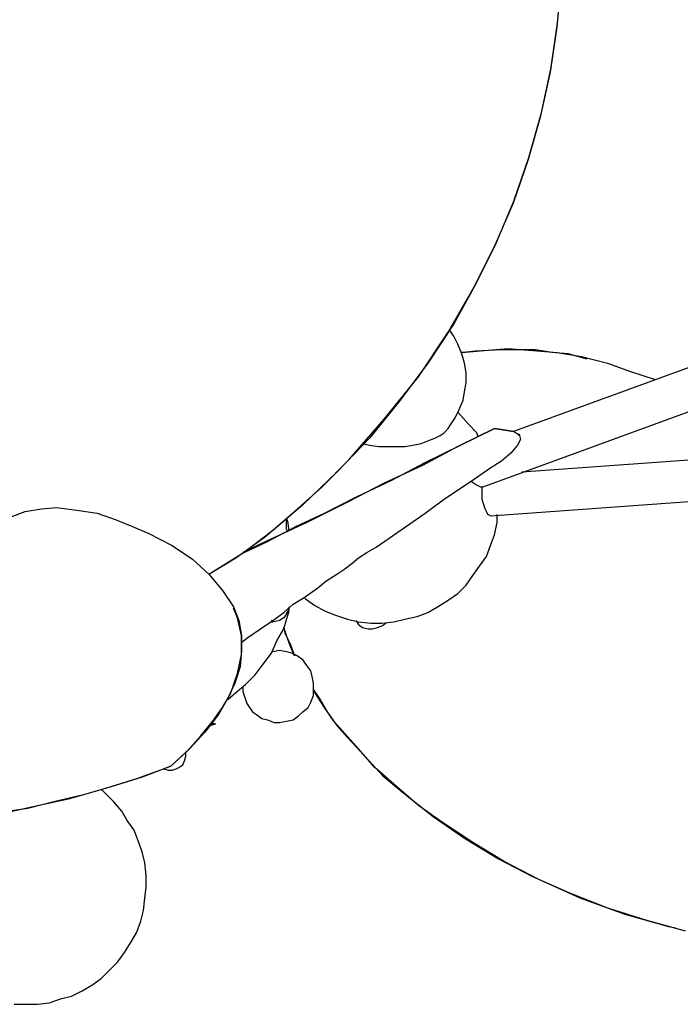
# Model space of a CAD drawing. Units: inches. Extents: x 0.25 to 10.21, y 0.36 to 7.6.
# Drawn here: x 8.07 to 8.75, y 5.7 to 6.7 of the extents above; entities that cross this region are included whole.
import ezdxf

# ---------------------------------------------------------------- set-up
doc = ezdxf.new("R2010")
doc.units = ezdxf.units.IN
doc.header["$MEASUREMENT"] = 0
doc.layers.add('Default', color=7, linetype='Continuous', true_color=0x000000)

msp = doc.modelspace()

# ---------------------------------------------------------------- linework, layer by layer
at = {"layer": 'Default', "color": 18, "lineweight": 25, "true_color": 0x000000}
for p, q in [((8.6264, 6.7486), (8.6222, 6.7014)), ((8.6222, 6.6972), (8.6264, 6.7458)), ((8.6222, 6.7014), (8.6153, 6.6542)), ((8.6153, 6.6514), (8.6222, 6.6972)), ((8.6153, 6.6542), (8.6056, 6.6083)), ((8.6056, 6.6069), (8.6153, 6.6514)), ((8.6056, 6.6083), (8.5931, 6.5639)), ((8.5931, 6.5625), (8.6056, 6.6069)), ((8.5931, 6.5639), (8.5778, 6.5194)), ((8.5778, 6.5181), (8.5931, 6.5625)), ((8.5778, 6.5194), (8.5597, 6.4764)), ((8.5597, 6.4764), (8.5778, 6.5181)), ((8.5389, 6.4347), (8.5597, 6.4764)), ((8.5597, 6.4764), (8.5389, 6.4347)), ((8.5111, 6.3861), (8.5389, 6.4347)), ((8.5389, 6.4347), (8.5167, 6.3944)), ((8.9736, 6.4292), (8.5778, 6.2847)), ((8.5167, 6.3944), (8.4903, 6.3542)), ((8.5458, 6.2278), (9.0056, 6.3958)), ((8.4806, 6.3403), (8.5111, 6.3861)), ((8.5167, 6.3819), (8.5125, 6.3875)), ((8.5208, 6.3736), (8.5167, 6.3819)), ((8.525, 6.3639), (8.5208, 6.3736)), ((8.5264, 6.3653), (8.5236, 6.3653)), ((8.5236, 6.3653), (8.525, 6.3653)), ((8.525, 6.3653), (8.5403, 6.3667)), ((8.5278, 6.3542), (8.525, 6.3639)), ((8.5389, 6.3667), (8.5264, 6.3653)), ((8.5653, 6.3681), (8.5389, 6.3667)), ((8.5403, 6.3667), (8.5556, 6.3681)), ((8.5556, 6.3681), (8.5722, 6.3694)), ((8.5833, 6.3681), (8.5653, 6.3681)), ((8.5722, 6.3694), (8.5889, 6.3681)), ((8.6, 6.3681), (8.5833, 6.3681)), ((8.5889, 6.3681), (8.6056, 6.3667)), ((8.6167, 6.3653), (8.6, 6.3681)), ((8.6056, 6.3667), (8.6222, 6.3653)), ((8.6333, 6.3639), (8.6167, 6.3653)), ((8.6222, 6.3653), (8.6472, 6.3611)), ((8.6528, 6.3583), (8.6333, 6.3639)), ((8.6472, 6.3611), (8.6736, 6.3542)), ((8.4903, 6.3542), (8.4611, 6.3153)), ((8.5292, 6.3444), (8.5278, 6.3542)), ((8.6736, 6.3542), (8.6972, 6.3458)), ((8.5292, 6.3347), (8.5292, 6.3444)), ((8.6972, 6.3458), (8.7222, 6.3375)), ((8.4458, 6.2972), (8.4806, 6.3403)), ((8.5278, 6.325), (8.5292, 6.3347)), ((8.5264, 6.3167), (8.5278, 6.325)), ((8.4611, 6.3153), (8.4306, 6.2778)), ((8.5222, 6.3069), (8.5264, 6.3167)), ((8.5181, 6.2986), (8.5222, 6.3069)), ((8.5236, 6.3014), (8.5208, 6.3042)), ((8.5319, 6.2917), (8.5236, 6.3014)), ((8.4097, 6.2556), (8.4458, 6.2972)), ((8.5125, 6.2903), (8.5181, 6.2986)), ((8.5403, 6.2833), (8.5319, 6.2917)), ((8.4972, 6.2778), (8.5028, 6.2806)), ((8.5028, 6.2806), (8.5069, 6.2833)), ((8.5069, 6.2833), (8.5111, 6.2875)), ((8.5111, 6.2875), (8.5125, 6.2903)), ((8.5583, 6.2875), (8.5208, 6.2694)), ((8.5236, 6.2708), (8.5583, 6.2875)), ((8.5417, 6.2792), (8.5403, 6.2833)), ((8.5694, 6.2861), (8.5583, 6.2875)), ((8.5583, 6.2875), (8.5694, 6.2861)), ((8.5778, 6.2847), (8.5694, 6.2861)), ((8.5694, 6.2861), (8.5778, 6.2847)), ((8.5819, 6.2819), (8.5778, 6.2847)), ((8.5833, 6.2806), (8.5819, 6.2819)), ((8.5819, 6.2819), (8.5833, 6.2819)), ((8.5833, 6.2819), (8.5847, 6.2764)), ((8.4306, 6.2778), (8.3972, 6.2431)), ((8.4236, 6.2722), (8.4306, 6.2708)), ((8.4306, 6.2708), (8.4403, 6.2694)), ((8.4667, 6.2694), (8.475, 6.2708)), ((8.475, 6.2708), (8.4833, 6.2722)), ((8.4833, 6.2722), (8.4903, 6.275)), ((8.4875, 6.2528), (8.5236, 6.2708)), ((8.4903, 6.275), (8.4972, 6.2778)), ((8.5819, 6.2708), (8.575, 6.2625)), ((8.5847, 6.2764), (8.5819, 6.2708)), ((9.0875, 6.2792), (8.5861, 6.2431)), ((8.4403, 6.2694), (8.4486, 6.2694)), ((8.4486, 6.2694), (8.4583, 6.2694)), ((8.4583, 6.2694), (8.4667, 6.2694)), ((8.5208, 6.2694), (8.4847, 6.25)), ((8.575, 6.2625), (8.5653, 6.2542)), ((8.3819, 6.2278), (8.4097, 6.2556)), ((8.4528, 6.2347), (8.4875, 6.2528)), ((8.5653, 6.2542), (8.5583, 6.25)), ((8.3972, 6.2431), (8.3625, 6.2097)), ((8.4847, 6.25), (8.4458, 6.2319)), ((8.5333, 6.2333), (8.5556, 6.2486)), ((8.5556, 6.2486), (8.5583, 6.25)), ((8.4458, 6.2319), (8.4083, 6.2125)), ((8.4181, 6.2181), (8.4528, 6.2347)), ((8.5083, 6.2167), (8.5333, 6.2333)), ((8.5389, 6.2306), (8.5347, 6.2333)), ((8.5417, 6.2292), (8.5389, 6.2306)), ((8.5542, 6.1986), (9.0917, 6.2375)), ((8.3542, 6.2028), (8.3819, 6.2278)), ((8.5444, 6.2278), (8.5417, 6.2292)), ((8.5458, 6.2278), (8.5444, 6.2278)), ((8.5458, 6.225), (8.5458, 6.2278)), ((8.5458, 6.2194), (8.5458, 6.225)), ((8.4083, 6.2125), (8.3667, 6.1917)), ((8.3847, 6.2014), (8.4181, 6.2181)), ((8.4875, 6.2014), (8.5083, 6.2167)), ((8.5458, 6.2153), (8.5458, 6.2194)), ((8.5472, 6.2097), (8.5458, 6.2153)), ((8.0639, 6.1972), (8.0792, 6.2028)), ((8.0792, 6.2028), (8.0958, 6.2056)), ((8.0958, 6.2056), (8.1111, 6.2069)), ((8.1111, 6.2069), (8.1319, 6.2042)), ((8.1319, 6.2042), (8.1528, 6.2014)), ((8.1528, 6.2014), (8.1722, 6.1944)), ((8.325, 6.1778), (8.3542, 6.2028)), ((8.3625, 6.2097), (8.3333, 6.1847)), ((8.3556, 6.1875), (8.3847, 6.2014)), ((8.4597, 6.1819), (8.4875, 6.2014)), ((8.5486, 6.2056), (8.5472, 6.2097)), ((8.55, 6.2028), (8.5486, 6.2056)), ((8.5514, 6.2), (8.55, 6.2028)), ((8.5542, 6.1986), (8.5514, 6.2)), ((8.5611, 6.1917), (8.5611, 6.2)), ((8.1722, 6.1944), (8.1889, 6.1875)), ((8.3667, 6.1917), (8.325, 6.1722)), ((8.3458, 6.1847), (8.3458, 6.1958)), ((8.3472, 6.1931), (8.3458, 6.1958)), ((8.3486, 6.1833), (8.3472, 6.1931)), ((8.5583, 6.1792), (8.5611, 6.1917)), ((8.1889, 6.1875), (8.2056, 6.1806)), ((8.2056, 6.1806), (8.2292, 6.1681)), ((8.3333, 6.1847), (8.3028, 6.1611)), ((8.3264, 6.1722), (8.3556, 6.1875)), ((8.3472, 6.1833), (8.3458, 6.1847)), ((8.4375, 6.1667), (8.4597, 6.1819)), ((8.2944, 6.1556), (8.325, 6.1778)), ((8.325, 6.1722), (8.3014, 6.1611)), ((8.3028, 6.1611), (8.3264, 6.1722)), ((8.5542, 6.1681), (8.5583, 6.1792)), ((8.2292, 6.1681), (8.25, 6.1542)), ((8.3028, 6.1611), (8.2694, 6.1403)), ((8.4194, 6.1556), (8.4278, 6.1611)), ((8.4278, 6.1611), (8.4375, 6.1667)), ((8.55, 6.1569), (8.5542, 6.1681)), ((8.25, 6.1542), (8.2667, 6.1389)), ((8.2667, 6.1389), (8.2944, 6.1556)), ((8.4056, 6.1444), (8.4125, 6.15)), ((8.4125, 6.15), (8.4194, 6.1556)), ((8.5431, 6.1472), (8.55, 6.1569)), ((8.2694, 6.1403), (8.2667, 6.1389)), ((8.3972, 6.1389), (8.4056, 6.1444)), ((8.5361, 6.1375), (8.5431, 6.1472)), ((8.2667, 6.1389), (8.2806, 6.1222)), ((8.3778, 6.125), (8.3861, 6.1319)), ((8.3861, 6.1319), (8.3972, 6.1389)), ((8.5292, 6.1278), (8.5361, 6.1375)), ((8.2806, 6.1222), (8.2917, 6.1056)), ((8.3639, 6.1153), (8.3778, 6.125)), ((8.5208, 6.1194), (8.5292, 6.1278)), ((8.3528, 6.1083), (8.3639, 6.1153)), ((8.3639, 6.1153), (8.3653, 6.1139)), ((8.3653, 6.1139), (8.375, 6.1069)), ((8.5, 6.1056), (8.5111, 6.1125)), ((8.5111, 6.1125), (8.5208, 6.1194)), ((8.2917, 6.1056), (8.2972, 6.0917)), ((8.2958, 6.0944), (8.2917, 6.1042)), ((8.3319, 6.0917), (8.3431, 6.1)), ((8.3431, 6.1), (8.3528, 6.1083)), ((8.3458, 6.0986), (8.3486, 6.1028)), ((8.3472, 6.0972), (8.3486, 6.1014)), ((8.3486, 6.1028), (8.3486, 6.1056)), ((8.375, 6.1069), (8.3847, 6.1014)), ((8.3847, 6.1014), (8.3958, 6.0972)), ((8.4792, 6.0958), (8.4903, 6.1)), ((8.4903, 6.1), (8.5, 6.1056)), ((8.3, 6.0764), (8.2958, 6.0944)), ((8.2972, 6.0917), (8.3, 6.0764)), ((8.3194, 6.0833), (8.3319, 6.0917)), ((8.3306, 6.0917), (8.3306, 6.0903)), ((8.3333, 6.0903), (8.3306, 6.0917)), ((8.3306, 6.0903), (8.3319, 6.0903)), ((8.3389, 6.0917), (8.3333, 6.0903)), ((8.3431, 6.0944), (8.3389, 6.0917)), ((8.3458, 6.0986), (8.3431, 6.0944)), ((8.3431, 6.0833), (8.3472, 6.0972)), ((8.3958, 6.0972), (8.4083, 6.0931)), ((8.4083, 6.0931), (8.4194, 6.0903)), ((8.4167, 6.0917), (8.4194, 6.0875)), ((8.4194, 6.0903), (8.4319, 6.0889)), ((8.4431, 6.0889), (8.4556, 6.0903)), ((8.4556, 6.0903), (8.4667, 6.0931)), ((8.4667, 6.0931), (8.4792, 6.0958)), ((8.3056, 6.0736), (8.3194, 6.0833)), ((8.3361, 6.0708), (8.3431, 6.0833)), ((8.3458, 6.0764), (8.3431, 6.0847)), ((8.3431, 6.0847), (8.3444, 6.0792)), ((8.4194, 6.0875), (8.4236, 6.0847)), ((8.4236, 6.0847), (8.4292, 6.0833)), ((8.4292, 6.0833), (8.4333, 6.0833)), ((8.4319, 6.0889), (8.4431, 6.0889)), ((8.4333, 6.0833), (8.4389, 6.0847)), ((8.4389, 6.0847), (8.4431, 6.0861)), ((8.4431, 6.0861), (8.4472, 6.0889)), ((8.3, 6.0569), (8.3, 6.0764)), ((8.3, 6.0764), (8.3, 6.0611)), ((8.3, 6.0694), (8.3056, 6.0736)), ((8.3306, 6.0583), (8.3361, 6.0708)), ((8.3444, 6.0792), (8.35, 6.0667)), ((8.35, 6.0653), (8.3458, 6.0764)), ((8.3, 6.0611), (8.2986, 6.0444)), ((8.3319, 6.0597), (8.3306, 6.0597)), ((8.3389, 6.0611), (8.3319, 6.0597)), ((8.3458, 6.0597), (8.3389, 6.0611)), ((8.3514, 6.0583), (8.3458, 6.0597)), ((8.35, 6.0667), (8.3542, 6.0556)), ((8.3542, 6.0556), (8.35, 6.0653)), ((8.2958, 6.0375), (8.3, 6.0569)), ((8.3222, 6.0472), (8.3306, 6.0583)), ((8.3569, 6.0556), (8.3514, 6.0583)), ((8.3625, 6.0514), (8.3569, 6.0556)), ((8.3667, 6.0458), (8.3625, 6.0514)), ((8.2986, 6.0444), (8.2931, 6.0278)), ((8.3139, 6.0361), (8.3222, 6.0472)), ((8.3708, 6.0403), (8.3667, 6.0458)), ((8.3722, 6.0347), (8.3708, 6.0403)), ((8.2889, 6.0167), (8.2958, 6.0375)), ((8.3042, 6.0264), (8.3139, 6.0361)), ((8.3736, 6.0278), (8.3722, 6.0347)), ((8.2931, 6.0278), (8.2861, 6.0125)), ((8.2944, 6.0181), (8.3042, 6.0264)), ((8.3014, 6.0236), (8.3014, 6.0194)), ((8.3014, 6.0194), (8.3028, 6.0153)), ((8.3736, 6.0208), (8.3736, 6.0278)), ((8.375, 6.0181), (8.3736, 6.0208)), ((8.3736, 6.0208), (8.3792, 6.0125)), ((8.3736, 6.0153), (8.3736, 6.0208)), ((8.2861, 6.0125), (8.2764, 5.9958)), ((8.2806, 6.0028), (8.2889, 6.0167)), ((8.2861, 6.0111), (8.2944, 6.0181)), ((8.3028, 6.0153), (8.3042, 6.0111)), ((8.3042, 6.0111), (8.3056, 6.0069)), ((8.3708, 6.0083), (8.3736, 6.0153)), ((8.3847, 6.0028), (8.375, 6.0181)), ((8.3792, 6.0125), (8.3875, 5.9986)), ((8.2708, 5.9889), (8.2806, 6.0028)), ((8.3056, 6.0069), (8.3083, 6.0028)), ((8.3083, 6.0028), (8.3111, 5.9986)), ((8.3625, 5.9986), (8.3681, 6.0028)), ((8.3681, 6.0028), (8.3708, 6.0083)), ((8.3944, 5.9889), (8.3847, 6.0028)), ((8.2764, 5.9958), (8.2625, 5.9778)), ((8.3111, 5.9986), (8.3153, 5.9958)), ((8.3153, 5.9958), (8.3208, 5.9917)), ((8.3208, 5.9917), (8.3264, 5.9903)), ((8.3264, 5.9903), (8.3333, 5.9875)), ((8.3458, 5.9889), (8.3528, 5.9903)), ((8.3528, 5.9903), (8.3583, 5.9944)), ((8.3583, 5.9944), (8.3625, 5.9986)), ((8.3875, 5.9986), (8.3972, 5.9847)), ((8.2583, 5.9736), (8.2708, 5.9889)), ((8.2681, 5.9847), (8.2736, 5.9861)), ((8.2722, 5.9861), (8.2694, 5.9861)), ((8.2694, 5.9861), (8.2708, 5.9861)), ((8.2708, 5.9861), (8.2722, 5.9861)), ((8.2736, 5.9861), (8.2722, 5.9861)), ((8.2722, 5.9861), (8.2736, 5.9861)), ((8.3333, 5.9875), (8.3389, 5.9875)), ((8.3389, 5.9875), (8.3458, 5.9889)), ((8.4056, 5.9764), (8.3944, 5.9889)), ((8.3972, 5.9847), (8.4083, 5.9722)), ((8.2444, 5.9583), (8.2583, 5.9736)), ((8.2625, 5.9778), (8.2472, 5.9611)), ((8.4167, 5.9639), (8.4056, 5.9764)), ((8.4083, 5.9722), (8.4264, 5.9528)), ((8.2472, 5.9611), (8.2278, 5.9431)), ((8.4361, 5.9417), (8.4167, 5.9639)), ((8.2278, 5.9431), (8.2444, 5.9583)), ((8.2417, 5.9486), (8.2431, 5.9528)), ((8.2431, 5.9528), (8.2431, 5.9569)), ((8.4264, 5.9528), (8.4444, 5.9333)), ((8.1931, 5.9306), (8.2278, 5.9431)), ((8.2278, 5.9431), (8.1986, 5.9319)), ((8.2208, 5.9403), (8.225, 5.9389)), ((8.225, 5.9389), (8.2292, 5.9389)), ((8.2292, 5.9389), (8.2333, 5.9403)), ((8.2333, 5.9403), (8.2361, 5.9417)), ((8.2361, 5.9417), (8.2403, 5.9444)), ((8.2403, 5.9444), (8.2417, 5.9486)), ((8.4583, 5.9222), (8.4361, 5.9417)), ((8.1583, 5.9194), (8.1931, 5.9306)), ((8.1986, 5.9319), (8.1681, 5.9222)), ((8.4444, 5.9333), (8.4639, 5.9167)), ((8.1236, 5.9097), (8.1583, 5.9194)), ((8.1681, 5.9222), (8.1389, 5.9139)), ((8.1611, 5.9153), (8.1569, 5.9194)), ((8.4806, 5.9028), (8.4583, 5.9222)), ((8.0917, 5.9028), (8.1236, 5.9097)), ((8.1389, 5.9139), (8.1097, 5.9069)), ((8.1694, 5.9069), (8.1611, 5.9153)), ((8.4639, 5.9167), (8.4958, 5.8917)), ((8.0819, 5.9), (8.0431, 5.8944)), ((8.0597, 5.8958), (8.0917, 5.9028)), ((8.1097, 5.9069), (8.0819, 5.9)), ((8.1778, 5.8972), (8.1694, 5.9069)), ((8.5042, 5.8861), (8.4806, 5.9028)), ((8.1833, 5.8875), (8.1778, 5.8972)), ((8.4958, 5.8917), (8.5278, 5.8694)), ((8.1903, 5.8778), (8.1833, 5.8875)), ((8.5361, 5.8653), (8.5042, 5.8861)), ((8.1944, 5.8667), (8.1903, 5.8778)), ((8.5278, 5.8694), (8.5625, 5.8486)), ((8.1986, 5.8556), (8.1944, 5.8667)), ((8.5681, 5.8458), (8.5361, 5.8653)), ((8.2014, 5.8444), (8.1986, 5.8556)), ((8.5625, 5.8486), (8.5972, 5.8306)), ((8.2028, 5.8319), (8.2014, 5.8444)), ((8.6028, 5.8278), (8.5681, 5.8458)), ((8.2028, 5.8194), (8.2028, 5.8319)), ((8.5972, 5.8306), (8.6347, 5.8139)), ((8.2014, 5.8083), (8.2028, 5.8194)), ((8.6458, 5.8083), (8.6028, 5.8278)), ((8.2, 5.7958), (8.2014, 5.8083)), ((8.6347, 5.8139), (8.6736, 5.7986)), ((8.6917, 5.7917), (8.6458, 5.8083)), ((8.6736, 5.7986), (8.7125, 5.7861)), ((8.1972, 5.7847), (8.2, 5.7958)), ((8.7361, 5.7792), (8.6917, 5.7917)), ((8.1931, 5.7736), (8.1972, 5.7847)), ((8.7125, 5.7861), (8.7528, 5.775)), ((8.7431, 5.7778), (8.7361, 5.7792)), ((8.1875, 5.7639), (8.1931, 5.7736)), ((8.1806, 5.7528), (8.1875, 5.7639)), ((8.1736, 5.7431), (8.1806, 5.7528)), ((8.1653, 5.7347), (8.1736, 5.7431)), ((8.1569, 5.7264), (8.1653, 5.7347)), ((8.1375, 5.7139), (8.1472, 5.7194)), ((8.1472, 5.7194), (8.1569, 5.7264)), ((8.1153, 5.7056), (8.1264, 5.7083)), ((8.1264, 5.7083), (8.1375, 5.7139)), ((8.0681, 5.7), (8.0806, 5.7)), ((8.0806, 5.7), (8.0917, 5.7)), ((8.0917, 5.7), (8.1042, 5.7014)), ((8.1042, 5.7014), (8.1153, 5.7056))]:
    msp.add_line(p, q, dxfattribs=at)

doc.saveas('drawing.dxf')
